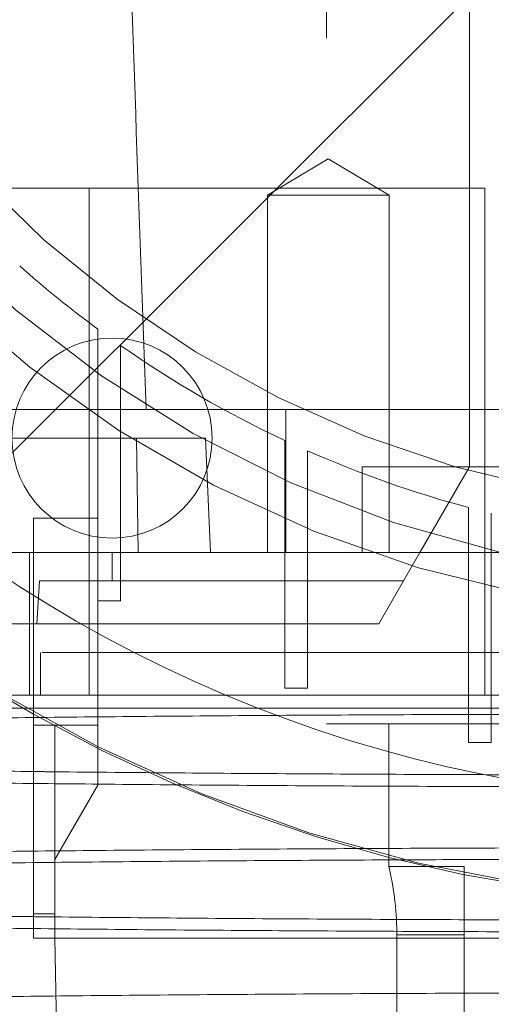
# Paper-space layout 'sales side' of a CAD drawing. Units: inches. Extents: x 0.1 to 10.4, y -0.7 to 7.3.
# Drawn here: x 2.5 to 2.5, y 2.4 to 2.4 of the extents above; entities that cross this region are included whole.
import ezdxf

# ---------------------------------------------------------------- set-up
doc = ezdxf.new("R2010")
doc.units = ezdxf.units.IN
doc.header["$MEASUREMENT"] = 0
doc.linetypes.add('HIDDEN', pattern=[0.07500000000000001, 0.05, -0.025])
pattern_1 = [(45, (-0.265212638615339, -0.9247913629660964), (-0.08838834764831843, 0.08838834764831845), [])]

psp = doc.layouts.new('sales side')

# ---------------------------------------------------------------- hatches: boundary and pattern name
at = {"linetype": 'Continuous', "lineweight": 0}
h = psp.add_hatch(dxfattribs=at)
h.set_pattern_fill('ANSI31', color=256, style=0)
h.set_pattern_definition(pattern_1)
edge = h.paths.add_edge_path(flags=0)
edge.add_arc((2.551969074555656, 2.437716148538183), 0.07515748031495757, 0, 360)
h = psp.add_hatch(dxfattribs=at)
h.set_pattern_fill('ANSI31', color=256, style=0)
h.set_pattern_definition(pattern_1)
edge = h.paths.add_edge_path(flags=0)
edge.add_arc((2.551969074555656, 2.437716148538183), 0.07515748031495757, 0, 360)

# ---------------------------------------------------------------- linework, layer by layer
at = {"linetype": 'HIDDEN', "lineweight": 0}
for p, q in [((2.528347027311564, 2.508582290270546), (2.528347027311564, 2.366850006805979)), ((2.528347027311564, 2.504645282396534), (2.528347027311554, 2.370787014679993)), ((2.528347027311564, 2.504645282396534), (2.528347027311554, 2.370787014679993)), ((2.536221043059592, 2.43771614853826), (2.536221043059592, 2.38417284145165)), ((2.528445906757445, 2.397994619113746), (2.525099450064526, 2.395983865073691)), ((2.528445906757445, 2.397994619113746), (2.525099450064526, 2.395983865073691)), ((2.531792363450362, 2.395983865073688), (2.528445906757445, 2.397994619113746)), ((2.531792363450362, 2.395983865073688), (2.528445906757445, 2.397994619113746)), ((2.502785227950352, 2.396377565861102), (2.515274363066547, 2.396377565861104)), ((2.515274363066547, 2.396377565861104), (2.515274363066549, 2.368424809955589)), ((2.515274363066547, 2.396377565861104), (2.537065137547783, 2.396377565861106)), ((2.537065137547783, 2.368424809955592), (2.537065137547783, 2.396377565861106)), ((2.52509945006453, 2.395983865073691), (2.531792363450361, 2.395983865073688)), ((2.52509945006453, 2.395983865073691), (2.525099450064522, 2.376298825703609)), ((2.52509945006453, 2.395983865073691), (2.525099450064522, 2.376298825703609)), ((2.531792363450352, 2.376298825703609), (2.531792363450361, 2.395983865073688)), ((2.531792363450352, 2.376298825703609), (2.531792363450361, 2.395983865073688)), ((2.517008444634395, 2.384372147083845), (2.517008444634395, 2.38769978318374)), ((2.517008444634395, 2.384372147083845), (2.517008444634395, 2.38769978318374)), ((2.515748602114705, 2.385219429480636), (2.51574860211471, 2.373620257745086)), ((2.517008444634395, 2.373620257745086), (2.517008444634395, 2.384372147083845)), ((2.518405777174114, 2.384172841451635), (2.491468209634378, 2.384172841451636)), ((2.551969074558311, 2.384172841451634), (2.518405777174118, 2.384172841451638)), ((2.551969074558311, 2.384172841451634), (2.518405777174118, 2.384172841451638)), ((2.526111734544525, 2.384172841451644), (2.526111734544525, 2.376298825703608)), ((2.536221043059592, 2.381023235152434), (2.536221043059592, 2.38417284145165)), ((2.498433137370597, 2.382598038302028), (2.517874369488572, 2.382598038302032)), ((2.517979600852842, 2.376298825703609), (2.517874369488572, 2.382598038302036)), ((2.517874369488572, 2.382598038302032), (2.521677184817883, 2.38259803830204)), ((2.517979600852842, 2.376298825703609), (2.517874369488572, 2.382598038302036)), ((2.521950428256813, 2.376298825703611), (2.521677184817883, 2.382598038302036)), ((2.521950428256813, 2.376298825703611), (2.521677184817883, 2.382598038302036)), ((2.526043877705262, 2.382473351577598), (2.526043877705262, 2.379443407879108)), ((2.526043877705262, 2.382473351577598), (2.526043877705262, 2.379443407879108)), ((2.527303720224947, 2.378899072519459), (2.527303720224947, 2.381899459783829)), ((2.527303720224947, 2.378899072519459), (2.527303720224947, 2.381899459783829)), ((2.530315531248573, 2.381023235152441), (2.530315531248573, 2.376298825703622)), ((2.537065137547783, 2.381023235152441), (2.530315531248573, 2.381023235152441)), ((2.533493403992556, 2.376298825703623), (2.536221043059593, 2.381023235152441)), ((2.547244743243016, 2.381023235152441), (2.537065137547783, 2.381023235152441)), ((2.526043877705262, 2.379443407879108), (2.526043877705262, 2.368809762704402)), ((2.527303720224947, 2.368809762704402), (2.527303720224947, 2.378899072519461)), ((2.536161987941484, 2.378775343822504), (2.536161987941484, 2.375926471824159)), ((2.536161987941484, 2.378775343822504), (2.536161987941484, 2.375926471824159)), ((2.537421830461168, 2.375617792481791), (2.537421830461168, 2.378451824218949)), ((2.537421830461168, 2.375617792481791), (2.537421830461168, 2.378451824218949)), ((2.512205295028097, 2.378188589483118), (2.512205295028097, 2.373939282160375)), ((2.515748602114712, 2.378188589483118), (2.512205295028097, 2.378188589483118)), ((2.515748602114712, 2.378188589483118), (2.512205295028097, 2.378188589483118)), ((2.499479524683145, 2.376298825703611), (2.526111734544525, 2.376298825703608)), ((2.511994018722567, 2.376298825703616), (2.511994018722567, 2.368424809955589)), ((2.516536003689509, 2.376298825703622), (2.516536003689509, 2.374724022554017)), ((2.526111734544525, 2.376298825703608), (2.571654113925737, 2.376298825703608)), ((2.532584190970215, 2.374724022554029), (2.53349340399256, 2.376298825703635)), ((2.536161987941484, 2.365811059335976), (2.536161987941484, 2.375926471824162)), ((2.53742183046117, 2.375617792481791), (2.537421830461168, 2.365811059335976)), ((2.512384471299074, 2.372361817829607), (2.512544357277459, 2.374724022554017)), ((2.512384471299074, 2.372361817829607), (2.512544357277459, 2.374724022554017)), ((2.512544357277459, 2.374724022554017), (2.516536003689509, 2.374724022554017)), ((2.516536003689509, 2.374724022554017), (2.532584190970208, 2.374724022554018)), ((2.532584190970211, 2.374724022554022), (2.531220371436692, 2.372361817829612)), ((2.517008444634395, 2.373620257745085), (2.51574860211471, 2.373620257745085)), ((2.515748602114712, 2.371862339055028), (2.515748602114712, 2.373620257745092)), ((2.504471160415972, 2.372361817829608), (2.512384471299074, 2.372361817829607)), ((2.512384471299074, 2.372361817829607), (2.53122037143669, 2.3723618178296)), ((2.5125989958155, 2.370787014679995), (2.512598995815497, 2.368424809956348)), ((2.5125989958155, 2.370787014679995), (2.512598995815497, 2.368424809956348)), ((2.527303720224947, 2.368809762704402), (2.526043877705262, 2.368809762704402)), ((2.510424510682441, 2.368424809955584), (2.572704476989682, 2.368424809955583)), ((2.528347027311564, 2.366850006805979), (2.56771710605172, 2.366850006805979)), ((2.531782066681642, 2.366850006805979), (2.531782066681639, 2.358975991057951)), ((2.513386397390333, 2.366771266648465), (2.512205295028099, 2.366771266648463)), ((2.515748602114712, 2.366771266648473), (2.513386397390334, 2.366771266648477)), ((2.537421830461168, 2.365811059335976), (2.536161987941484, 2.365811059335976)), ((2.535935609988727, 2.358975991057951), (2.531782066681635, 2.358975991057951)), ((2.535935609988727, 2.358975991057951), (2.531782066681635, 2.358975991057951)), ((2.535935609988727, 2.358975991057951), (2.535935609988727, 2.355225991057949)), ((2.532220678380799, 2.355225991057949), (2.532220678381597, 2.305038983183155)), ((2.532220678380797, 2.355225991057942), (2.535935609988727, 2.355225991057942)), ((2.535935609988727, 2.355225991057949), (2.535935609988727, 2.303857880821729))]:
    psp.add_line(p, q, dxfattribs=at)
at = {"linetype": 'Continuous', "lineweight": 15}
for p, q in [((2.512205295028097, 2.373939282160375), (2.512205295028097, 2.366771266648468)), ((2.515748602114712, 2.363461150445878), (2.515748602114712, 2.371862339055028)), ((2.513386397390333, 2.366771266648469), (2.512205295028097, 2.366771266648468)), ((2.515748602114712, 2.36677126664847), (2.513386397390333, 2.366771266648469)), ((2.513386397390333, 2.366771266648469), (2.513386397390302, 2.359369691845317)), ((2.515748602114712, 2.363461150445878), (2.513386397390302, 2.359369691845315)), ((2.513386397390302, 2.359369691845315), (2.513386397390302, 2.355038983183901)), ((2.513386397390302, 2.356377267607169), (2.512205295028097, 2.356377267607169)), ((2.512205295028097, 2.355038983183896), (2.512205295028097, 2.356377267607169)), ((2.513386397390302, 2.355038983183897), (2.512205295028097, 2.355038983183897)), ((2.513386397390302, 2.355038983183901), (2.513496350555204, 2.348739770585474)), ((2.513386397390302, 2.355038983183901), (2.590551751721011, 2.355038983183896))]:
    psp.add_line(p, q, dxfattribs=at)
psp.add_circle((2.551969074555659, 2.437716148538215), 0.07515748031495795, dxfattribs=at)
at = {"linetype": 'HIDDEN', "lineweight": 0}
for centre, radius in [((2.551969074555656, 2.437716148538242), 0.06440157480315101), ((2.55196907455566, 2.437716148538218), 0.06377952755905936), ((2.551969074555658, 2.437716148538218), 0.06141732283464707), ((2.516536003689514, 2.382598038302052), 0.005511811023622304)]:
    psp.add_circle(centre, radius, dxfattribs=at)
at = {"linetype": 'Continuous', "lineweight": 15}
psp.add_arc((2.551969074555648, 2.437716148538197), 0.08079133858271921, 71.63198578680871, 240.5161150544499, dxfattribs=at)
at = {"linetype": 'HIDDEN', "lineweight": 0}
for centre, radius, start, end in [((2.551969074555656, 2.437716148538218), 0.08070866141736469, 71.6133746451945, 288.3866253548229), ((2.551969074555656, 2.437716148538239), 0.06299212598424851, 2.86598398259772, 357.1340160174034), ((2.551969074555656, 2.437716148538247), 0.0590551181102391, 192.3177659828421, 356.9427745715403), ((2.551969074555656, 2.437716148538253), 0.0649606299212584, 183.4746007969346, 270.0000000000008), ((2.551969074555343, 2.437716148537858), 0.06102362204676173, 228.3951541420624, 233.590781054781), ((2.551969074555656, 2.437716148538227), 0.06102362204724574, 235.0470743320627, 244.8595453105847), ((2.551969074555654, 2.437716148538227), 0.06102362204724535, 246.1593993974873, 254.9873524820321), ((2.551969074555648, 2.437716148538197), 0.0807913385827186, 240.5161150544499, 288.368014213215)]:
    psp.add_arc(centre, radius, start, end, dxfattribs=at)
for points, knots in [([(2.516536003689514, 2.437716148538253), (2.516779623566722, 2.430739788029751), (2.51721312281026, 2.418325993893887), (2.517836353624626, 2.400478998439878), (2.518215966674564, 2.389608302992473), (2.518405777174114, 2.384172841451638)], [0, 0, 0, 0, 0.3908006555857229, 0.6953939494224184, 1, 1, 1, 1]), ([(2.516536003689514, 2.437716148538253), (2.516779623566722, 2.430739788029751), (2.51721312281026, 2.418325993893887), (2.517836353624626, 2.400478998439878), (2.518215966674564, 2.389608302992473), (2.518405777174114, 2.384172841451638)], [0, 0, 0, 0, 0.3908006555857229, 0.6953939494224184, 1, 1, 1, 1]), ([(2.515748602114709, 2.388604440932816), (2.515748602114706, 2.388036139091057), (2.515748602114702, 2.387183683336819), (2.515748602114719, 2.386058574470551), (2.515748602114706, 2.385499144716285), (2.515748602114699, 2.385219429480633)], [0, 0, 0, 0, 0.4999970475279821, 0.7499982033298682, 0.9999999999999999, 0.9999999999999999, 0.9999999999999999, 0.9999999999999999]), ([(2.515748602114709, 2.388604440932816), (2.515748602114706, 2.388036139091057), (2.515748602114702, 2.387183683336819), (2.515748602114719, 2.386058574470551), (2.515748602114706, 2.385499144716285), (2.515748602114699, 2.385219429480633)], [0, 0, 0, 0, 0.4999970475279821, 0.7499982033298682, 0.9999999999999999, 0.9999999999999999, 0.9999999999999999, 0.9999999999999999]), ([(2.51272101587969, 2.370787014679998), (2.512695530614427, 2.370787014679998), (2.512614623517839, 2.370787014679999), (2.513555143941724, 2.37078701467998), (2.515481349700166, 2.370787014679996), (2.518363995701862, 2.37078701467998), (2.522104107091657, 2.370787014679995), (2.526547068062194, 2.37078701467999), (2.531641945573979, 2.370787014679978), (2.537005495930607, 2.370787014679978), (2.542537157624416, 2.370787014679989), (2.546185866658105, 2.37078701467999), (2.548032066681642, 2.370787014679991)], [0, 0, 0, 0, 0.05008559401996651, 0.1590048191034364, 0.2648543991932927, 0.3737736242765541, 0.4796232043663158, 0.5885424294495742, 0.6943920095393528, 0.8033112346225494, 0.9004780047088633, 1, 1, 1, 1]), ([(2.51272101587969, 2.370787014679998), (2.512695530614427, 2.370787014679998), (2.512614623517839, 2.370787014679999), (2.513555143941724, 2.37078701467998), (2.515481349700166, 2.370787014679996), (2.518363995701862, 2.37078701467998), (2.522104107091657, 2.370787014679995), (2.526547068062194, 2.37078701467999), (2.531641945573979, 2.370787014679978), (2.537005495930607, 2.370787014679978), (2.542537157624416, 2.370787014679989), (2.546185866658105, 2.37078701467999), (2.548032066681642, 2.370787014679991)], [0, 0, 0, 0, 0.05008559401996651, 0.1590048191034364, 0.2648543991932927, 0.3737736242765541, 0.4796232043663158, 0.5885424294495742, 0.6943920095393528, 0.8033112346225494, 0.9004780047088633, 1, 1, 1, 1]), ([(2.548061582899297, 2.36738583390412), (2.545524811198176, 2.367384281244555), (2.540638213474264, 2.367381290347623), (2.533442164553925, 2.36735789312999), (2.526491948246053, 2.367322137155323), (2.519620293597117, 2.367271825629861), (2.512968822034642, 2.367208037887765), (2.506591379362559, 2.367131424615674), (2.500534734949928, 2.367042916218273), (2.494751284725534, 2.366941569500151), (2.489364165676783, 2.36682917317164), (2.484413875462107, 2.36670685406216), (2.479932086004972, 2.366575831930397), (2.475887437510668, 2.366434863490706), (2.472371157035853, 2.36628660105226), (2.469406184108397, 2.366132427023961), (2.467004229719023, 2.365973738549287), (2.465158007688085, 2.365809125994739), (2.464002357698381, 2.365655565293442), (2.463431694430069, 2.365515148977628), (2.463218575239342, 2.365426943897161), (2.463272545521314, 2.365380437658886), (2.463277839380126, 2.365375875936206)], [0, 0, 0, 0, 0.05712152549414556, 0.1100335187209388, 0.1633155949481536, 0.2171708186261632, 0.2718111155504609, 0.3247230158976222, 0.378004869762373, 0.4318596271702311, 0.4864990938477342, 0.539423618687769, 0.5927181612369672, 0.6465856989353393, 0.7012380714789908, 0.7541771070297568, 0.8074862785076427, 0.8613686556977507, 0.9160361817955844, 0.955687844695568, 0.9956534914167758, 1, 1, 1, 1]), ([(2.548061582899297, 2.36738583390412), (2.545524811198176, 2.367384281244555), (2.540638213474264, 2.367381290347623), (2.533442164553925, 2.36735789312999), (2.526491948246053, 2.367322137155323), (2.519620293597117, 2.367271825629861), (2.512968822034642, 2.367208037887765), (2.506591379362559, 2.367131424615674), (2.500534734949928, 2.367042916218273), (2.494751284725534, 2.366941569500151), (2.489364165676783, 2.36682917317164), (2.484413875462107, 2.36670685406216), (2.479932086004972, 2.366575831930397), (2.475887437510668, 2.366434863490706), (2.472371157035853, 2.36628660105226), (2.469406184108397, 2.366132427023961), (2.467004229719023, 2.365973738549287), (2.465158007688085, 2.365809125994739), (2.464002357698381, 2.365655565293442), (2.463431694430069, 2.365515148977628), (2.463218575239342, 2.365426943897161), (2.463272545521314, 2.365380437658886), (2.463277839380126, 2.365375875936206)], [0, 0, 0, 0, 0.05712152549414556, 0.1100335187209388, 0.1633155949481536, 0.2171708186261632, 0.2718111155504609, 0.3247230158976222, 0.378004869762373, 0.4318596271702311, 0.4864990938477342, 0.539423618687769, 0.5927181612369672, 0.6465856989353393, 0.7012380714789908, 0.7541771070297568, 0.8074862785076427, 0.8613686556977507, 0.9160361817955844, 0.955687844695568, 0.9956534914167758, 1, 1, 1, 1]), ([(2.4655572056684, 2.367708214303394), (2.465581784285569, 2.367708214303395), (2.465635514657595, 2.367708214303396), (2.466448775730508, 2.367708214303396), (2.467858080513455, 2.367708214303393), (2.46986431179055, 2.367708214303395), (2.472431238715014, 2.367708214303392), (2.475884307607774, 2.367708214303392), (2.480447086817178, 2.367708214303395), (2.486275343781017, 2.367708214303391), (2.492879474128664, 2.367708214303388), (2.500194982476311, 2.367708214303395), (2.508097555643836, 2.367708214303387), (2.516491371362434, 2.367708214303387), (2.525280166572498, 2.367708214303388), (2.534333692826488, 2.367708214303382), (2.541981714646517, 2.367708214303383), (2.546564731129375, 2.367708214303381), (2.548061582899298, 2.36770821430338)], [0, 0, 0, 0, 0.04642083079333317, 0.1014787972468194, 0.1560081222080067, 0.2107352963110698, 0.2654610947779294, 0.3199885370565455, 0.3921586017684008, 0.4645611689778261, 0.5367286244762565, 0.6083541144881552, 0.6802101917055451, 0.7518336272255275, 0.8229779195950165, 0.8943506941086334, 0.9654940471834957, 1, 1, 1, 1]), ([(2.4655572056684, 2.367708214303394), (2.465581784285569, 2.367708214303395), (2.465635514657595, 2.367708214303396), (2.466448775730508, 2.367708214303396), (2.467858080513455, 2.367708214303393), (2.46986431179055, 2.367708214303395), (2.472431238715014, 2.367708214303392), (2.475884307607774, 2.367708214303392), (2.480447086817178, 2.367708214303395), (2.486275343781017, 2.367708214303391), (2.492879474128664, 2.367708214303388), (2.500194982476311, 2.367708214303395), (2.508097555643836, 2.367708214303387), (2.516491371362434, 2.367708214303387), (2.525280166572498, 2.367708214303388), (2.534333692826488, 2.367708214303382), (2.541981714646517, 2.367708214303383), (2.546564731129375, 2.367708214303381), (2.548061582899298, 2.36770821430338)], [0, 0, 0, 0, 0.04642083079333317, 0.1014787972468194, 0.1560081222080067, 0.2107352963110698, 0.2654610947779294, 0.3199885370565455, 0.3921586017684008, 0.4645611689778261, 0.5367286244762565, 0.6083541144881552, 0.6802101917055451, 0.7518336272255275, 0.8229779195950165, 0.8943506941086334, 0.9654940471834957, 1, 1, 1, 1]), ([(2.548061582899297, 2.364030793651013), (2.545524704330425, 2.364032334029699), (2.540637895143209, 2.364035301273305), (2.533443295308587, 2.364058660414757), (2.52648754625879, 2.364093985547672), (2.519636847202268, 2.364145066947423), (2.51485482550607, 2.364187492185462), (2.512449991577176, 2.364216514956006), (2.512205295028094, 2.364219468079592)], [0, 0, 0, 0, 0.2054722267857494, 0.3958027703394961, 0.5874645450079842, 0.7811879978217117, 0.97773545142267, 1, 1, 1, 1]), ([(2.548061582899297, 2.364030793651013), (2.545524704330425, 2.364032334029699), (2.540637895143209, 2.364035301273305), (2.533443295308587, 2.364058660414757), (2.52648754625879, 2.364093985547672), (2.519636847202268, 2.364145066947423), (2.51485482550607, 2.364187492185462), (2.512449991577176, 2.364216514956006), (2.512205295028094, 2.364219468079592)], [0, 0, 0, 0, 0.2054722267857494, 0.3958027703394961, 0.5874645450079842, 0.7811879978217117, 0.97773545142267, 1, 1, 1, 1]), ([(2.512205295028094, 2.363562286504322), (2.514373550118811, 2.363539880519093), (2.51878124008779, 2.363494333001755), (2.525733804336185, 2.363442855391309), (2.532983912384318, 2.363404197308043), (2.540453547041061, 2.363379561944313), (2.545518780932586, 2.363376458967939), (2.548061582899297, 2.36337490124038)], [0, 0, 0, 0, 0.191826875532921, 0.3899510711112598, 0.5895772384998692, 0.7939633534254471, 1, 1, 1, 1]), ([(2.512205295028094, 2.363562286504322), (2.514373550118811, 2.363539880519093), (2.51878124008779, 2.363494333001755), (2.525733804336185, 2.363442855391309), (2.532983912384318, 2.363404197308043), (2.540453547041061, 2.363379561944313), (2.545518780932586, 2.363376458967939), (2.548061582899297, 2.36337490124038)], [0, 0, 0, 0, 0.191826875532921, 0.3899510711112598, 0.5895772384998692, 0.7939633534254471, 1, 1, 1, 1]), ([(2.46362933178601, 2.358196473616863), (2.463697605316264, 2.358220654346957), (2.463926615093059, 2.35830176372538), (2.464853264976516, 2.35842269663747), (2.466232126511468, 2.358558866293218), (2.467804733235806, 2.358678135870732), (2.469809906916269, 2.358802404833601), (2.472320239294053, 2.358930455143358), (2.475506356832148, 2.359065384417086), (2.479282480727364, 2.359199086581039), (2.483691610382454, 2.359329954997041), (2.488607812512804, 2.359452946108212), (2.493941277949668, 2.35956538471845), (2.499640092508773, 2.359666473291401), (2.505649499483154, 2.359755627704367), (2.512026586215558, 2.359833466346698), (2.518736293822372, 2.359898994564364), (2.525730336860672, 2.359951351781167), (2.532984817049363, 2.359989525598691), (2.540453291193097, 2.360014051630359), (2.545518695440983, 2.360017125324801), (2.548061582899297, 2.360018668352497)], [0, 0, 0, 0, 0.02452497308902692, 0.08226407206643452, 0.124136858808609, 0.1663413093006993, 0.2087130623653214, 0.2588011923636627, 0.3091698267266547, 0.3650806415189601, 0.4213826363114095, 0.4782905686162063, 0.536028587462978, 0.5919261265645919, 0.6482147796226383, 0.7051092634716498, 0.7628336787081658, 0.8209751671359659, 0.8795574233778809, 0.9395365300474546, 1, 1, 1, 1]), ([(2.46362933178601, 2.358196473616863), (2.463697605316264, 2.358220654346957), (2.463926615093059, 2.35830176372538), (2.464853264976516, 2.35842269663747), (2.466232126511468, 2.358558866293218), (2.467804733235806, 2.358678135870732), (2.469809906916269, 2.358802404833601), (2.472320239294053, 2.358930455143358), (2.475506356832148, 2.359065384417086), (2.479282480727364, 2.359199086581039), (2.483691610382454, 2.359329954997041), (2.488607812512804, 2.359452946108212), (2.493941277949668, 2.35956538471845), (2.499640092508773, 2.359666473291401), (2.505649499483154, 2.359755627704367), (2.512026586215558, 2.359833466346698), (2.518736293822372, 2.359898994564364), (2.525730336860672, 2.359951351781167), (2.532984817049363, 2.359989525598691), (2.540453291193097, 2.360014051630359), (2.545518695440983, 2.360017125324801), (2.548061582899297, 2.360018668352497)], [0, 0, 0, 0, 0.02452497308902692, 0.08226407206643452, 0.124136858808609, 0.1663413093006993, 0.2087130623653214, 0.2588011923636627, 0.3091698267266547, 0.3650806415189601, 0.4213826363114095, 0.4782905686162063, 0.536028587462978, 0.5919261265645919, 0.6482147796226383, 0.7051092634716498, 0.7628336787081658, 0.8209751671359659, 0.8795574233778809, 0.9395365300474546, 1, 1, 1, 1]), ([(2.548061582899297, 2.359387026539336), (2.545524811198182, 2.35938547387977), (2.540638213474283, 2.359382482982837), (2.533442164553857, 2.359359085765211), (2.526491948246301, 2.359323329790536), (2.519620293596163, 2.359273018265069), (2.512968822038228, 2.359209230522968), (2.506591379349606, 2.359132617250872), (2.500534734998902, 2.359044108853489), (2.494751284539478, 2.358942762135247), (2.489364166372787, 2.358830365807139), (2.484413872949044, 2.358708046696156), (2.479932095509637, 2.358577024569981), (2.475887401398447, 2.358436056109011), (2.472371292128722, 2.358287793750356), (2.469405696306604, 2.358133619431709), (2.46700607463755, 2.357974932044305), (2.465150998049266, 2.357810315362622), (2.463924875593495, 2.357642990144455), (2.463300993922389, 2.357497803422961), (2.46332505312588, 2.357409619633831), (2.463333938169619, 2.357377053434213)], [0, 0, 0, 0, 0.05712200474515611, 0.110034441904874, 0.1633169651700253, 0.2171726406947075, 0.2718133960524313, 0.3247257403317441, 0.3780080412325615, 0.4318632504831746, 0.4865031755871466, 0.5394281444652755, 0.5927231341570174, 0.6465911238053585, 0.7012439548837627, 0.7541834345943224, 0.8074930533375303, 0.861375882602066, 0.9160438673618031, 0.9689950703909905, 1, 1, 1, 1]), ([(2.548061582899297, 2.359387026539336), (2.545524811198182, 2.35938547387977), (2.540638213474283, 2.359382482982837), (2.533442164553857, 2.359359085765211), (2.526491948246301, 2.359323329790536), (2.519620293596163, 2.359273018265069), (2.512968822038228, 2.359209230522968), (2.506591379349606, 2.359132617250872), (2.500534734998902, 2.359044108853489), (2.494751284539478, 2.358942762135247), (2.489364166372787, 2.358830365807139), (2.484413872949044, 2.358708046696156), (2.479932095509637, 2.358577024569981), (2.475887401398447, 2.358436056109011), (2.472371292128722, 2.358287793750356), (2.469405696306604, 2.358133619431709), (2.46700607463755, 2.357974932044305), (2.465150998049266, 2.357810315362622), (2.463924875593495, 2.357642990144455), (2.463300993922389, 2.357497803422961), (2.46332505312588, 2.357409619633831), (2.463333938169619, 2.357377053434213)], [0, 0, 0, 0, 0.05712200474515611, 0.110034441904874, 0.1633169651700253, 0.2171726406947075, 0.2718133960524313, 0.3247257403317441, 0.3780080412325615, 0.4318632504831746, 0.4865031755871466, 0.5394281444652755, 0.5927231341570174, 0.6465911238053585, 0.7012439548837627, 0.7541834345943224, 0.8074930533375303, 0.861375882602066, 0.9160438673618031, 0.9689950703909905, 1, 1, 1, 1]), ([(2.531782066681642, 2.358975991057951), (2.531791602236868, 2.358935643884898), (2.531810667545452, 2.358854974087861), (2.531944746782879, 2.358227223755702), (2.532096744032663, 2.357294969107741), (2.53220409481765, 2.356231851915129), (2.532215896377135, 2.355516039117036), (2.532220678380799, 2.355225991057954)], [0, 0, 0, 0, 0.2108591185630259, 0.4215899407679516, 0.6356779358799427, 0.8523763365776833, 1, 1, 1, 1]), ([(2.531782066681642, 2.358975991057951), (2.531791602236868, 2.358935643884898), (2.531810667545452, 2.358854974087861), (2.531944746782879, 2.358227223755702), (2.532096744032663, 2.357294969107741), (2.53220409481765, 2.356231851915129), (2.532215896377135, 2.355516039117036), (2.532220678380799, 2.355225991057954)], [0, 0, 0, 0, 0.2108591185630259, 0.4215899407679516, 0.6356779358799427, 0.8523763365776833, 1, 1, 1, 1]), ([(2.548061582899297, 2.356031986286236), (2.545524704223741, 2.356033526659953), (2.540637894831021, 2.356036493893988), (2.533443296454043, 2.35605985310332), (2.526487541898947, 2.356095177979856), (2.51963686377482, 2.356146260354396), (2.514854781350652, 2.356188683036394), (2.512449991291145, 2.356217708123345), (2.512205295028096, 2.356220661533055)], [0, 0, 0, 0, 0.2054721398306677, 0.3958026028372064, 0.5874642963950047, 0.7811876672256165, 0.977735037648272, 1, 1, 1, 1]), ([(2.548061582899297, 2.356031986286236), (2.545524704223741, 2.356033526659953), (2.540637894831021, 2.356036493893988), (2.533443296454043, 2.35605985310332), (2.526487541898947, 2.356095177979856), (2.51963686377482, 2.356146260354396), (2.514854781350652, 2.356188683036394), (2.512449991291145, 2.356217708123345), (2.512205295028096, 2.356220661533055)], [0, 0, 0, 0, 0.2054721398306677, 0.3958026028372064, 0.5874642963950047, 0.7811876672256165, 0.977735037648272, 1, 1, 1, 1]), ([(2.512205295028097, 2.35556347913916), (2.514373550118813, 2.355541073153929), (2.518781240087793, 2.355495525636584), (2.525733804336189, 2.35544404802613), (2.532983912384314, 2.355405389942864), (2.54045354704106, 2.355380754579124), (2.545518780932586, 2.355377651602755), (2.548061582899297, 2.355376093875197)], [0, 0, 0, 0, 0.1918268755328635, 0.3899510711112503, 0.5895772384998673, 0.7939633534254535, 0.9999999999999999, 0.9999999999999999, 0.9999999999999999, 0.9999999999999999]), ([(2.512205295028097, 2.35556347913916), (2.514373550118813, 2.355541073153929), (2.518781240087793, 2.355495525636584), (2.525733804336189, 2.35544404802613), (2.532983912384314, 2.355405389942864), (2.54045354704106, 2.355380754579124), (2.545518780932586, 2.355377651602755), (2.548061582899297, 2.355376093875197)], [0, 0, 0, 0, 0.1918268755328635, 0.3899510711112503, 0.5895772384998673, 0.7939633534254535, 0.9999999999999999, 0.9999999999999999, 0.9999999999999999, 0.9999999999999999]), ([(2.46327783354871, 2.350032110493302), (2.463297442122084, 2.350069450550557), (2.463343044829043, 2.350156290508591), (2.463914578155205, 2.350292341570372), (2.465006648373636, 2.350444675287177), (2.466683135033462, 2.350600422933517), (2.468993052661868, 2.350758397601442), (2.471892923671675, 2.350912833785816), (2.475051925272112, 2.351048362662928), (2.478291631765818, 2.35116572302253), (2.48145362921471, 2.35126590229849), (2.485100546223157, 2.351367387760336), (2.48927659965576, 2.351468549654443), (2.494188484525201, 2.351570961761279), (2.499640124448696, 2.351667666682254), (2.505649490801114, 2.35175682013372), (2.512026588589752, 2.351834659037737), (2.518736293177386, 2.351900187183941), (2.525730337035283, 2.351952544420128), (2.532984817001416, 2.351990718232389), (2.540453291205314, 2.352015244265473), (2.545518695445066, 2.352018317959724), (2.548061582899298, 2.352019860987324)], [0, 0, 0, 0, 0.03577849160639962, 0.08320830063083061, 0.1309036044136377, 0.1838569050952699, 0.2371806149567388, 0.2910780579064361, 0.3457614512948544, 0.3854106976513693, 0.4253740639378301, 0.4654958874497001, 0.5129245142133275, 0.56061883545921, 0.6135538335254328, 0.6668592167080621, 0.7207383219590453, 0.7754033726576812, 0.8304633918814048, 0.8859408184501153, 0.9427410630869274, 0.9999999999999999, 0.9999999999999999, 0.9999999999999999, 0.9999999999999999]), ([(2.46327783354871, 2.350032110493302), (2.463297442122084, 2.350069450550557), (2.463343044829043, 2.350156290508591), (2.463914578155205, 2.350292341570372), (2.465006648373636, 2.350444675287177), (2.466683135033462, 2.350600422933517), (2.468993052661868, 2.350758397601442), (2.471892923671675, 2.350912833785816), (2.475051925272112, 2.351048362662928), (2.478291631765818, 2.35116572302253), (2.48145362921471, 2.35126590229849), (2.485100546223157, 2.351367387760336), (2.48927659965576, 2.351468549654443), (2.494188484525201, 2.351570961761279), (2.499640124448696, 2.351667666682254), (2.505649490801114, 2.35175682013372), (2.512026588589752, 2.351834659037737), (2.518736293177386, 2.351900187183941), (2.525730337035283, 2.351952544420128), (2.532984817001416, 2.351990718232389), (2.540453291205314, 2.352015244265473), (2.545518695445066, 2.352018317959724), (2.548061582899298, 2.352019860987324)], [0, 0, 0, 0, 0.03577849160639962, 0.08320830063083061, 0.1309036044136377, 0.1838569050952699, 0.2371806149567388, 0.2910780579064361, 0.3457614512948544, 0.3854106976513693, 0.4253740639378301, 0.4654958874497001, 0.5129245142133275, 0.56061883545921, 0.6135538335254328, 0.6668592167080621, 0.7207383219590453, 0.7754033726576812, 0.8304633918814048, 0.8859408184501153, 0.9427410630869274, 0.9999999999999999, 0.9999999999999999, 0.9999999999999999, 0.9999999999999999])]:
    psp.add_open_spline(points, degree=3, knots=knots, dxfattribs=at)
at = {"linetype": 'Continuous', "lineweight": 15}
for points, knots in [([(2.512205295028097, 2.356377267607169), (2.512205295028097, 2.356748336493659), (2.512205295028098, 2.357419928350263), (2.512205295028098, 2.358814765747479), (2.512205295028096, 2.360307321504422), (2.512205295028096, 2.36199332924579), (2.512205295028096, 2.364139704358642), (2.512205295028096, 2.365777189029892), (2.512205295028096, 2.366771266648471)], [0, 0, 0, 0, 0.1821219187543182, 0.3296196528397747, 0.4771173869256, 0.6246151210104045, 0.7721128550949987, 1, 1, 1, 1]), ([(2.512205295028097, 2.356377267607169), (2.512205295028097, 2.356748336493659), (2.512205295028098, 2.357419928350263), (2.512205295028098, 2.358814765747479), (2.512205295028096, 2.360307321504422), (2.512205295028096, 2.36199332924579), (2.512205295028096, 2.364139704358642), (2.512205295028096, 2.365777189029892), (2.512205295028096, 2.366771266648471)], [0, 0, 0, 0, 0.1821219187543182, 0.3296196528397747, 0.4771173869256, 0.6246151210104045, 0.7721128550949987, 1, 1, 1, 1]), ([(2.512205295028094, 2.364219468079592), (2.51033852962946, 2.364240877292733), (2.506342917205472, 2.364286701432219), (2.50053868299771, 2.36437227559586), (2.494750067134822, 2.3644728604339), (2.489370705300756, 2.364584622253282), (2.484419326237052, 2.364706269243483), (2.479936759526026, 2.364836587041686), (2.475887313028831, 2.364976955839908), (2.472375234417228, 2.365124223604356), (2.469409228455394, 2.365277513819542), (2.467006631857979, 2.365435279878101), (2.465156831719959, 2.365599117636505), (2.463904305513426, 2.36576525578305), (2.463281927858387, 2.365932334635131), (2.46316774808232, 2.366075491639974), (2.463505375200852, 2.366162918421792), (2.463629818379428, 2.366195142333987)], [0, 0, 0, 0, 0.06029235301290138, 0.1290493572175961, 0.1985456615441859, 0.2690545902177038, 0.3371038185126237, 0.406123584339904, 0.4756362450084416, 0.5461616920406841, 0.6142293620250495, 0.6832678996090918, 0.7527995126114078, 0.8233443145295262, 0.8914267887179759, 0.9599819008053323, 1, 1, 1, 1]), ([(2.512205295028094, 2.364219468079592), (2.51033852962946, 2.364240877292733), (2.506342917205472, 2.364286701432219), (2.50053868299771, 2.36437227559586), (2.494750067134822, 2.3644728604339), (2.489370705300756, 2.364584622253282), (2.484419326237052, 2.364706269243483), (2.479936759526026, 2.364836587041686), (2.475887313028831, 2.364976955839908), (2.472375234417228, 2.365124223604356), (2.469409228455394, 2.365277513819542), (2.467006631857979, 2.365435279878101), (2.465156831719959, 2.365599117636505), (2.463904305513426, 2.36576525578305), (2.463281927858387, 2.365932334635131), (2.46316774808232, 2.366075491639974), (2.463505375200852, 2.366162918421792), (2.463629818379428, 2.366195142333987)], [0, 0, 0, 0, 0.06029235301290138, 0.1290493572175961, 0.1985456615441859, 0.2690545902177038, 0.3371038185126237, 0.406123584339904, 0.4756362450084416, 0.5461616920406841, 0.6142293620250495, 0.6832678996090918, 0.7527995126114078, 0.8233443145295262, 0.8914267887179759, 0.9599819008053323, 1, 1, 1, 1]), ([(2.463277839380126, 2.365375875936206), (2.463297440424832, 2.365338303876561), (2.463343026896994, 2.365250921919282), (2.463914602084443, 2.365114009784161), (2.464908344450533, 2.364974460775088), (2.466236203962583, 2.36484456973457), (2.467803571289805, 2.364724510723438), (2.46981020926769, 2.364599424979888), (2.472320080004425, 2.364470523234007), (2.475506343401656, 2.364334692036652), (2.47928240522362, 2.364200088023204), (2.483691675412056, 2.364068339870502), (2.488607447819781, 2.363944487890134), (2.493942599288305, 2.363831371747976), (2.499635365003751, 2.363729262240245), (2.505667491992445, 2.363640726074073), (2.509886311754461, 2.363585035028991), (2.512149753165297, 2.3635628313532), (2.512205295028094, 2.363562286504322)], [0, 0, 0, 0, 0.04954595178070334, 0.1152298352191136, 0.1812813918323313, 0.2361962927948177, 0.2915461611685529, 0.3471154421019038, 0.4128045210343143, 0.4788614741955119, 0.552186755223157, 0.6260250586853423, 0.70065803497702, 0.7763796514658011, 0.8496872953130163, 0.9235078740690873, 0.9981229842561442, 0.9999999999999999, 0.9999999999999999, 0.9999999999999999, 0.9999999999999999]), ([(2.463277839380126, 2.365375875936206), (2.463297440424832, 2.365338303876561), (2.463343026896994, 2.365250921919282), (2.463914602084443, 2.365114009784161), (2.464908344450533, 2.364974460775088), (2.466236203962583, 2.36484456973457), (2.467803571289805, 2.364724510723438), (2.46981020926769, 2.364599424979888), (2.472320080004425, 2.364470523234007), (2.475506343401656, 2.364334692036652), (2.47928240522362, 2.364200088023204), (2.483691675412056, 2.364068339870502), (2.488607447819781, 2.363944487890134), (2.493942599288305, 2.363831371747976), (2.499635365003751, 2.363729262240245), (2.505667491992445, 2.363640726074073), (2.509886311754461, 2.363585035028991), (2.512149753165297, 2.3635628313532), (2.512205295028094, 2.363562286504322)], [0, 0, 0, 0, 0.04954595178070334, 0.1152298352191136, 0.1812813918323313, 0.2361962927948177, 0.2915461611685529, 0.3471154421019038, 0.4128045210343143, 0.4788614741955119, 0.552186755223157, 0.6260250586853423, 0.70065803497702, 0.7763796514658011, 0.8496872953130163, 0.9235078740690873, 0.9981229842561442, 0.9999999999999999, 0.9999999999999999, 0.9999999999999999, 0.9999999999999999]), ([(2.512205295028096, 2.356220661533055), (2.510336643899431, 2.356242093532446), (2.506337217402915, 2.35628796389579), (2.500533397458237, 2.35637355473188), (2.494746848075003, 2.356474119965903), (2.489364334563335, 2.356585947176501), (2.484413677259261, 2.356707612907361), (2.479931989374184, 2.356837945072782), (2.475887311067359, 2.356978148549516), (2.472371075137782, 2.357125590593398), (2.469406015122787, 2.357278892866335), (2.467004453035882, 2.357436665575878), (2.465156830194327, 2.357600310329653), (2.463902824208798, 2.357766645274094), (2.463280047366622, 2.35793412965702), (2.463168507836723, 2.358077334673641), (2.463506070824174, 2.358164606391307), (2.46362933178601, 2.358196473616863)], [0, 0, 0, 0, 0.06035041992898699, 0.1291664692447482, 0.1985343012011982, 0.2690392484286906, 0.3373311480892877, 0.4061005071564971, 0.4756092426354785, 0.5461307072889092, 0.6144411369021531, 0.6832291773696632, 0.7527568641122763, 0.8232976825587531, 0.8916230383317058, 0.9604262047895251, 1, 1, 1, 1]), ([(2.512205295028096, 2.356220661533055), (2.510336643899431, 2.356242093532446), (2.506337217402915, 2.35628796389579), (2.500533397458237, 2.35637355473188), (2.494746848075003, 2.356474119965903), (2.489364334563335, 2.356585947176501), (2.484413677259261, 2.356707612907361), (2.479931989374184, 2.356837945072782), (2.475887311067359, 2.356978148549516), (2.472371075137782, 2.357125590593398), (2.469406015122787, 2.357278892866335), (2.467004453035882, 2.357436665575878), (2.465156830194327, 2.357600310329653), (2.463902824208798, 2.357766645274094), (2.463280047366622, 2.35793412965702), (2.463168507836723, 2.358077334673641), (2.463506070824174, 2.358164606391307), (2.46362933178601, 2.358196473616863)], [0, 0, 0, 0, 0.06035041992898699, 0.1291664692447482, 0.1985343012011982, 0.2690392484286906, 0.3373311480892877, 0.4061005071564971, 0.4756092426354785, 0.5461307072889092, 0.6144411369021531, 0.6832291773696632, 0.7527568641122763, 0.8232976825587531, 0.8916230383317058, 0.9604262047895251, 1, 1, 1, 1]), ([(2.463333938169619, 2.357377053434213), (2.463316557593345, 2.357353615818337), (2.463257202544374, 2.357273575846355), (2.463793707945229, 2.357136442876869), (2.464832704851479, 2.35698277590464), (2.466236857267946, 2.356845762904332), (2.467803394014961, 2.356725703282851), (2.469810273949181, 2.356600617367254), (2.472320027522577, 2.356471717187536), (2.475220330100441, 2.356348078351592), (2.478291599162227, 2.35623607064366), (2.48145357490321, 2.356135214120017), (2.485100586262738, 2.356033044409473), (2.489276299504819, 2.355931174544074), (2.494189626958485, 2.355828140179603), (2.499635373589038, 2.355730452835963), (2.505667489512453, 2.355641919297955), (2.509886311765167, 2.355586227661284), (2.512149753165556, 2.355564023987977), (2.512205295028097, 2.35556347913916)], [0, 0, 0, 0, 0.03090414448784718, 0.1055383308621481, 0.1812604213907331, 0.2361746833503306, 0.2915239076598327, 0.3470925419757407, 0.412780856534358, 0.4788370410410608, 0.533745288490021, 0.5890885467292851, 0.6446512455466338, 0.7103327745208484, 0.7763822535655187, 0.8496890443874707, 0.9235087641496824, 0.9981230060975337, 1, 1, 1, 1]), ([(2.463333938169619, 2.357377053434213), (2.463316557593345, 2.357353615818337), (2.463257202544374, 2.357273575846355), (2.463793707945229, 2.357136442876869), (2.464832704851479, 2.35698277590464), (2.466236857267946, 2.356845762904332), (2.467803394014961, 2.356725703282851), (2.469810273949181, 2.356600617367254), (2.472320027522577, 2.356471717187536), (2.475220330100441, 2.356348078351592), (2.478291599162227, 2.35623607064366), (2.48145357490321, 2.356135214120017), (2.485100586262738, 2.356033044409473), (2.489276299504819, 2.355931174544074), (2.494189626958485, 2.355828140179603), (2.499635373589038, 2.355730452835963), (2.505667489512453, 2.355641919297955), (2.509886311765167, 2.355586227661284), (2.512149753165556, 2.355564023987977), (2.512205295028097, 2.35556347913916)], [0, 0, 0, 0, 0.03090414448784718, 0.1055383308621481, 0.1812604213907331, 0.2361746833503306, 0.2915239076598327, 0.3470925419757407, 0.412780856534358, 0.4788370410410608, 0.533745288490021, 0.5890885467292851, 0.6446512455466338, 0.7103327745208484, 0.7763822535655187, 0.8496890443874707, 0.9235087641496824, 0.9981230060975337, 1, 1, 1, 1])]:
    psp.add_open_spline(points, degree=3, knots=knots, dxfattribs=at)

doc.saveas('drawing.dxf')
